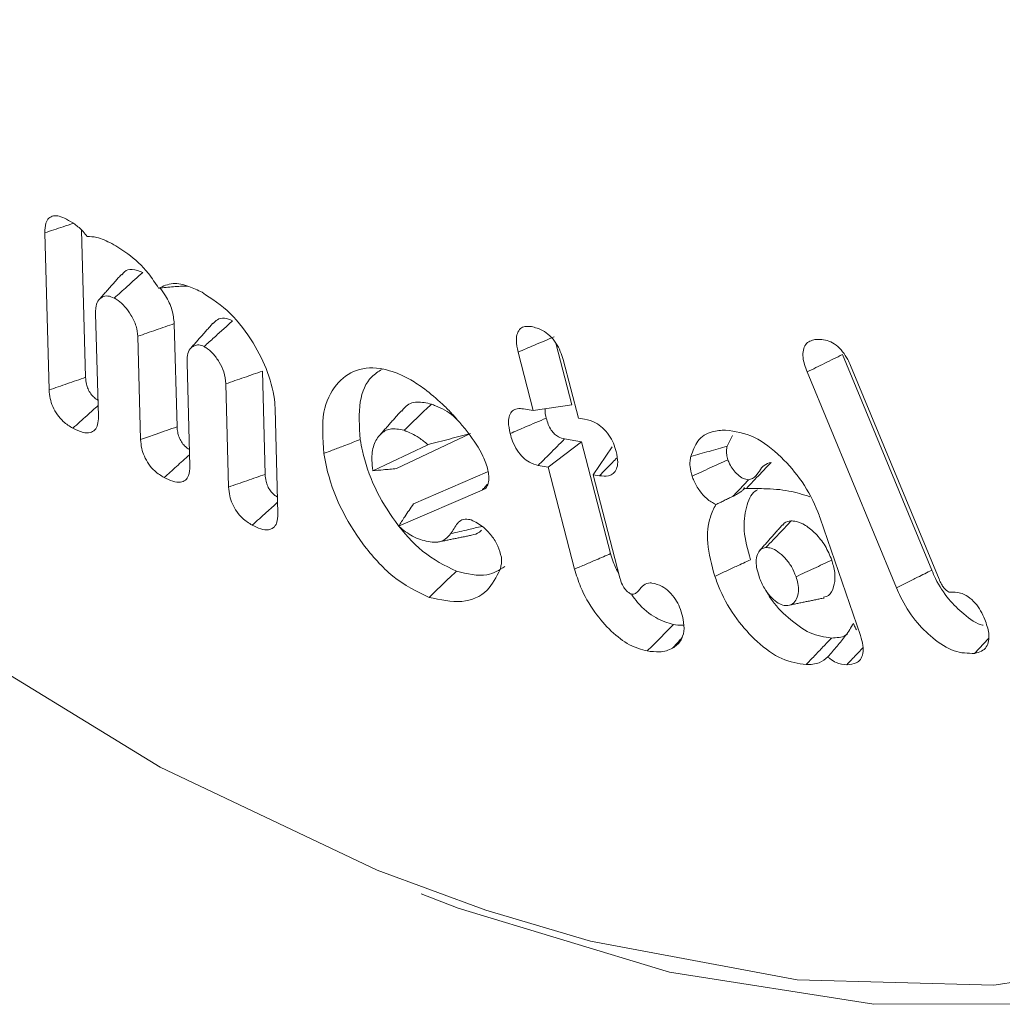
# Model space of a CAD drawing. Units: millimetres. Extents: x -8990 to -1565, y 123 to 5373.
# Drawn here: x -8035 to -8029, y 1099 to 1105 of the extents above; entities that cross this region are included whole.
import ezdxf

# ---------------------------------------------------------------- set-up
doc = ezdxf.new("R2010")
doc.units = ezdxf.units.MM
doc.layers.get('0').update_dxf_attribs({"lineweight": 15})

msp = doc.modelspace()

# ---------------------------------------------------------------- linework, layer by layer
at = {"color": 7, "linetype": 'Continuous', "lineweight": 15}
for p, q in [((-8034.4533, 1102.944), (-8034.4797, 1103.9089)), ((-8034.2292, 1103.0218), (-8034.254, 1103.925)), ((-8034.1679, 1103.414), (-8034.1507, 1102.7803)), ((-8033.6677, 1102.7179), (-8033.6849, 1103.3519)), ((-8033.8918, 1102.6402), (-8033.909, 1103.2737)), ((-8031.4809, 1102.8182), (-8031.5742, 1103.1772)), ((-8031.2437, 1102.8521), (-8031.3424, 1103.2317)), ((-8031.2978, 1103.1303), (-8031.2044, 1102.7713)), ((-8029.0348, 1101.8371), (-8029.583, 1103.1615)), ((-8033.6064, 1103.1104), (-8033.5892, 1102.4768)), ((-8033.127, 1102.4257), (-8033.1442, 1103.0596)), ((-8029.5334, 1103.0951), (-8028.9896, 1101.7814)), ((-8029.2514, 1101.7285), (-8029.8003, 1103.0546)), ((-8033.3511, 1102.3479), (-8033.3683, 1102.9817)), ((-8033.066, 1102.8288), (-8033.0484, 1102.1857)), ((-8031.5404, 1102.8282), (-8031.4809, 1102.8182)), ((-8031.4809, 1102.8182), (-8031.2437, 1102.8521)), ((-8031.2044, 1102.7713), (-8031.1657, 1102.7647)), ((-8032.3198, 1102.4613), (-8031.8655, 1102.6768)), ((-8031.1849, 1102.626), (-8031.2886, 1102.6435)), ((-8032.4656, 1102.4479), (-8032.1279, 1102.608)), ((-8031.3905, 1102.4708), (-8031.1849, 1102.626)), ((-8031.0061, 1101.9389), (-8031.1849, 1102.626)), ((-8031.114, 1102.4238), (-8030.9977, 1102.5941)), ((-8031.3905, 1102.4708), (-8031.4505, 1102.4809)), ((-8031.2275, 1101.844), (-8031.3905, 1102.4708)), ((-8031.7617, 1102.442), (-8032.2158, 1102.2452)), ((-8031.114, 1102.4238), (-8030.9495, 1101.7911)), ((-8031.0751, 1102.4172), (-8031.114, 1102.4238)), ((-8031.7946, 1102.3296), (-8032.3075, 1102.1073)), ((-8029.72, 1102.1569), (-8029.472, 1101.4359))]:
    msp.add_line(p, q, dxfattribs=at)
at = {"color": 7, "linetype": 'Continuous', "lineweight": 15, "flags": 128}
for points in [[(-8044.7856, 1124.2612), (-8044.9069, 1123.8996), (-8045.2212, 1122.5792), (-8045.3794, 1121.1363), (-8045.3794, 1119.5912), (-8045.2212, 1117.9656), (-8044.9069, 1116.2823), (-8044.441, 1114.565), (-8043.83, 1112.8377), (-8043.0825, 1111.1246), (-8042.209, 1109.45), (-8041.2218, 1107.8371), (-8040.1347, 1106.3088), (-8038.9629, 1104.8864), (-8037.723, 1103.59), (-8036.4323, 1102.4376), (-8035.109, 1101.4455), (-8033.7716, 1100.6276), (-8032.4388, 1099.9954), (-8031.7733, 1099.7496)], [(-8031.7733, 1099.7496), (-8031.1295, 1099.5578), (-8029.862, 1099.321), (-8028.654, 1099.2881), (-8027.5226, 1099.4598), (-8026.4836, 1099.8335), (-8025.5516, 1100.4041), (-8024.7397, 1101.1635), (-8024.0593, 1102.1011), (-8023.5199, 1103.2037), (-8023.1291, 1104.4558), (-8022.8925, 1105.8399), (-8022.8132, 1107.3365)], [(-8022.7735, 1104.4579), (-8023.156, 1103.2032), (-8023.6843, 1102.0939), (-8024.3512, 1101.145), (-8025.1477, 1100.3694), (-8026.063, 1099.7774), (-8027.0848, 1099.3772), (-8028.1992, 1099.1742), (-8029.3911, 1099.171), (-8030.6445, 1099.3678), (-8031.9424, 1099.7618), (-8032.1694, 1099.8494)]]:
    msp.add_lwpolyline(points, dxfattribs=at)
at = {"color": 7, "linetype": 'Continuous', "lineweight": 15}
for points, knots in [([(-8034.4797, 1103.9089), (-8034.4791, 1103.9298), (-8034.478, 1103.9661), (-8034.4567, 1104.0012), (-8034.4276, 1104.0158), (-8034.3895, 1104.0136), (-8034.3619, 1104.0004), (-8034.3468, 1103.9932)], [0, 0, 0, 0, 0.250965, 0.435194, 0.619892, 0.792138, 1, 1, 1, 1]), ([(-8034.4797, 1103.9089), (-8034.4424, 1103.9215), (-8034.3843, 1103.9411), (-8034.3262, 1103.9607), (-8034.3055, 1103.9677)], [0, 0, 0, 0, 0.6434473, 1, 1, 1, 1]), ([(-8034.3468, 1103.9932), (-8034.3297, 1103.9833), (-8034.2953, 1103.9635), (-8034.2511, 1103.927), (-8034.2285, 1103.8966), (-8034.2204, 1103.8858)], [0, 0, 0, 0, 0.3884307, 0.7801199, 1, 1, 1, 1]), ([(-8034.2204, 1103.8858), (-8034.201, 1103.8857), (-8034.1534, 1103.8856), (-8034.1, 1103.8589), (-8034.0684, 1103.843)], [0, 0, 0, 0, 0.407792, 1, 1, 1, 1]), ([(-8034.0684, 1103.843), (-8034.0356, 1103.8236), (-8033.9586, 1103.778), (-8033.8562, 1103.6831), (-8033.8013, 1103.5999), (-8033.7809, 1103.569)], [0, 0, 0, 0, 0.317763, 0.746535, 1, 1, 1, 1]), ([(-8034.053, 1103.5086), (-8034.027, 1103.5321), (-8033.9687, 1103.5847), (-8033.9103, 1103.6373), (-8033.878, 1103.6663)], [0, 0, 0, 0, 0.446823, 1, 1, 1, 1]), ([(-8033.878, 1103.6663), (-8033.9005, 1103.6748), (-8033.9427, 1103.6907), (-8033.9867, 1103.6783), (-8034.002, 1103.6578), (-8034.0071, 1103.651)], [0, 0, 0, 0, 0.433663, 0.812033, 1, 1, 1, 1]), ([(-8033.7809, 1103.569), (-8033.7529, 1103.5819), (-8033.6989, 1103.6066), (-8033.6026, 1103.5868), (-8033.5415, 1103.557), (-8033.5147, 1103.544)], [0, 0, 0, 0, 0.377722, 0.727864, 1, 1, 1, 1]), ([(-8033.7809, 1103.569), (-8033.7506, 1103.5724), (-8033.6901, 1103.5791), (-8033.631, 1103.5814), (-8033.6014, 1103.5825)], [0, 0, 0, 0, 0.499656, 1, 1, 1, 1]), ([(-8033.6849, 1103.3519), (-8033.6881, 1103.3794), (-8033.6944, 1103.4348), (-8033.73, 1103.5135), (-8033.7606, 1103.5543), (-8033.7723, 1103.5699)], [0, 0, 0, 0, 0.379069, 0.762561, 1, 1, 1, 1]), ([(-8033.5147, 1103.544), (-8033.4549, 1103.505), (-8033.3402, 1103.4302), (-8033.2004, 1103.2441), (-8033.1035, 1103.0514), (-8033.0703, 1102.9106), (-8033.0666, 1102.8406), (-8033.066, 1102.8288)], [0, 0, 0, 0, 0.268008, 0.514292, 0.732075, 0.954802, 1, 1, 1, 1]), ([(-8034.053, 1103.5086), (-8034.0669, 1103.5142), (-8034.0947, 1103.5257), (-8034.1293, 1103.5155), (-8034.1566, 1103.4922), (-8034.1678, 1103.4541), (-8034.1679, 1103.4256), (-8034.1679, 1103.414)], [0, 0, 0, 0, 0.206017, 0.415532, 0.629771, 0.849923, 1, 1, 1, 1]), ([(-8033.909, 1103.2737), (-8033.9111, 1103.2943), (-8033.9155, 1103.337), (-8033.9475, 1103.4023), (-8033.9861, 1103.4567), (-8034.0228, 1103.4905), (-8034.0451, 1103.5038), (-8034.053, 1103.5086)], [0, 0, 0, 0, 0.232292, 0.480138, 0.689887, 0.88986, 1, 1, 1, 1]), ([(-8033.5017, 1103.2109), (-8033.4811, 1103.2295), (-8033.4416, 1103.2651), (-8033.3834, 1103.3177), (-8033.3457, 1103.3518), (-8033.3268, 1103.3688)], [0, 0, 0, 0, 0.353222, 0.676611, 1, 1, 1, 1]), ([(-8033.3268, 1103.3688), (-8033.3441, 1103.3757), (-8033.3787, 1103.3895), (-8033.4201, 1103.3798), (-8033.4384, 1103.3608), (-8033.4466, 1103.3524)], [0, 0, 0, 0, 0.35504, 0.712434, 1, 1, 1, 1]), ([(-8033.909, 1103.2737), (-8033.8717, 1103.2867), (-8033.797, 1103.3128), (-8033.7223, 1103.3389), (-8033.6849, 1103.3519)], [0, 0, 0, 0, 0.499992, 1, 1, 1, 1]), ([(-8031.5742, 1103.1772), (-8031.5793, 1103.2019), (-8031.5879, 1103.2436), (-8031.5812, 1103.2937), (-8031.5617, 1103.3224), (-8031.5313, 1103.3371), (-8031.5061, 1103.3346), (-8031.4922, 1103.3332)], [0, 0, 0, 0, 0.263715, 0.445929, 0.62936, 0.796222, 1, 1, 1, 1]), ([(-8031.4922, 1103.3332), (-8031.4695, 1103.3276), (-8031.4326, 1103.3185), (-8031.3793, 1103.2795), (-8031.3412, 1103.2337), (-8031.3132, 1103.1815), (-8031.3029, 1103.1474), (-8031.2978, 1103.1303)], [0, 0, 0, 0, 0.295689, 0.480192, 0.665832, 0.833226, 1, 1, 1, 1]), ([(-8031.5742, 1103.1772), (-8031.542, 1103.1908), (-8031.4682, 1103.2219), (-8031.3943, 1103.2531), (-8031.3526, 1103.2707)], [0, 0, 0, 0, 0.435674, 1, 1, 1, 1]), ([(-8029.8003, 1103.0546), (-8029.8111, 1103.0853), (-8029.828, 1103.1334), (-8029.8252, 1103.1905), (-8029.8103, 1103.2253), (-8029.784, 1103.2455), (-8029.7623, 1103.2505), (-8029.7516, 1103.253)], [0, 0, 0, 0, 0.305998, 0.478921, 0.651333, 0.828943, 1, 1, 1, 1]), ([(-8029.7516, 1103.253), (-8029.7238, 1103.2543), (-8029.6832, 1103.2562), (-8029.6221, 1103.2219), (-8029.5817, 1103.1818), (-8029.5521, 1103.1369), (-8029.5389, 1103.1075), (-8029.5334, 1103.0951)], [0, 0, 0, 0, 0.374196, 0.547767, 0.722197, 0.883151, 1, 1, 1, 1]), ([(-8033.5017, 1103.2109), (-8033.5126, 1103.2154), (-8033.5354, 1103.2249), (-8033.5644, 1103.2164), (-8033.5911, 1103.1976), (-8033.6056, 1103.1593), (-8033.6061, 1103.1261), (-8033.6064, 1103.1104)], [0, 0, 0, 0, 0.168906, 0.353345, 0.549366, 0.786257, 1, 1, 1, 1]), ([(-8033.3683, 1102.9817), (-8033.3709, 1103.0062), (-8033.3756, 1103.05), (-8033.4079, 1103.1162), (-8033.4458, 1103.1699), (-8033.4799, 1103.1978), (-8033.4982, 1103.2088), (-8033.5017, 1103.2109)], [0, 0, 0, 0, 0.284529, 0.509939, 0.734712, 0.950179, 1, 1, 1, 1]), ([(-8029.8003, 1103.0546), (-8029.7641, 1103.0724), (-8029.6917, 1103.1081), (-8029.6192, 1103.1437), (-8029.583, 1103.1615)], [0, 0, 0, 0, 0.499964, 1, 1, 1, 1]), ([(-8033.3683, 1102.9817), (-8033.331, 1102.9947), (-8033.2563, 1103.0207), (-8033.1816, 1103.0467), (-8033.1442, 1103.0596)], [0, 0, 0, 0, 0.499991, 1, 1, 1, 1]), ([(-8032.7663, 1102.5541), (-8032.7727, 1102.6431), (-8032.785, 1102.8129), (-8032.6999, 1102.9831), (-8032.5732, 1103.0789), (-8032.4379, 1103.0857), (-8032.3525, 1103.0585), (-8032.3289, 1103.051)], [0, 0, 0, 0, 0.252769, 0.48243, 0.69702, 0.916189, 1, 1, 1, 1]), ([(-8032.543, 1102.6397), (-8032.5485, 1102.7204), (-8032.559, 1102.8744), (-8032.4964, 1103.0174), (-8032.4319, 1103.0571), (-8032.4097, 1103.0707)], [0, 0, 0, 0, 0.4191972, 0.7998389, 1, 1, 1, 1]), ([(-8034.4533, 1102.944), (-8034.416, 1102.957), (-8034.3413, 1102.9829), (-8034.2666, 1103.0089), (-8034.2292, 1103.0218)], [0, 0, 0, 0, 0.499991, 1, 1, 1, 1]), ([(-8034.1534, 1102.8812), (-8034.1609, 1102.8859), (-8034.1765, 1102.8957), (-8034.1982, 1102.9205), (-8034.215, 1102.9496), (-8034.2266, 1102.985), (-8034.2282, 1103.0078), (-8034.2292, 1103.0218)], [0, 0, 0, 0, 0.175625, 0.364548, 0.554993, 0.725438, 1, 1, 1, 1]), ([(-8032.3289, 1103.051), (-8032.313, 1103.0448), (-8032.2813, 1103.0325), (-8032.2209, 1103.0006), (-8032.1768, 1102.9701), (-8032.1486, 1102.9507)], [0, 0, 0, 0, 0.265856, 0.531945, 1, 1, 1, 1]), ([(-8034.308, 1102.7091), (-8034.3279, 1102.7213), (-8034.3613, 1102.7419), (-8034.4042, 1102.7907), (-8034.4321, 1102.8403), (-8034.4493, 1102.8937), (-8034.4519, 1102.9265), (-8034.4533, 1102.944)], [0, 0, 0, 0, 0.267347, 0.448996, 0.631297, 0.803632, 1, 1, 1, 1]), ([(-8032.1486, 1102.9507), (-8032.1118, 1102.9209), (-8032.0561, 1102.8758), (-8031.9845, 1102.8043), (-8031.95, 1102.7646), (-8031.9327, 1102.7447)], [0, 0, 0, 0, 0.493605, 0.745796, 1, 1, 1, 1]), ([(-8034.308, 1102.7091), (-8034.2788, 1102.7353), (-8034.227, 1102.7819), (-8034.1752, 1102.8285), (-8034.1525, 1102.8489)], [0, 0, 0, 0, 0.5637, 1, 1, 1, 1]), ([(-8032.1066, 1102.8572), (-8032.1364, 1102.864), (-8032.1984, 1102.8781), (-8032.2597, 1102.8542), (-8032.2819, 1102.8217), (-8032.2876, 1102.8132)], [0, 0, 0, 0, 0.407973, 0.846559, 1, 1, 1, 1]), ([(-8032.2741, 1102.6962), (-8032.2462, 1102.723), (-8032.1904, 1102.7767), (-8032.1345, 1102.8304), (-8032.1066, 1102.8572)], [0, 0, 0, 0, 0.4999894, 1, 1, 1, 1]), ([(-8031.9319, 1102.7437), (-8031.9443, 1102.7569), (-8031.991, 1102.8066), (-8032.0529, 1102.8361), (-8032.0979, 1102.8538), (-8032.1066, 1102.8572)], [0, 0, 0, 0, 0.226472, 0.851922, 1, 1, 1, 1]), ([(-8031.6231, 1102.6768), (-8031.6282, 1102.7012), (-8031.6366, 1102.7421), (-8031.629, 1102.7899), (-8031.6098, 1102.8183), (-8031.5791, 1102.8319), (-8031.5538, 1102.8295), (-8031.5404, 1102.8282)], [0, 0, 0, 0, 0.265354, 0.443117, 0.620891, 0.799755, 1, 1, 1, 1]), ([(-8031.4016, 1102.771), (-8031.4059, 1102.7883), (-8031.411, 1102.8091), (-8031.4084, 1102.8258), (-8031.408, 1102.8286)], [0, 0, 0, 0, 0.828106, 1, 1, 1, 1]), ([(-8034.1507, 1102.7803), (-8034.1513, 1102.7631), (-8034.1524, 1102.7305), (-8034.1712, 1102.6962), (-8034.2021, 1102.6783), (-8034.2494, 1102.6808), (-8034.2867, 1102.6988), (-8034.308, 1102.7091)], [0, 0, 0, 0, 0.189863, 0.360564, 0.531652, 0.731588, 1, 1, 1, 1]), ([(-8031.6231, 1102.6768), (-8031.5916, 1102.6902), (-8031.5178, 1102.7216), (-8031.4439, 1102.753), (-8031.4016, 1102.771)], [0, 0, 0, 0, 0.426836, 1, 1, 1, 1]), ([(-8031.2886, 1102.6435), (-8031.3013, 1102.6465), (-8031.3215, 1102.6512), (-8031.3504, 1102.6724), (-8031.3728, 1102.6988), (-8031.3908, 1102.7335), (-8031.3979, 1102.7582), (-8031.4016, 1102.771)], [0, 0, 0, 0, 0.2743644, 0.4355737, 0.5983899, 0.792394, 1, 1, 1, 1]), ([(-8031.1657, 1102.7647), (-8031.1434, 1102.7593), (-8031.1072, 1102.7506), (-8031.0545, 1102.7138), (-8031.0161, 1102.669), (-8030.9874, 1102.6173), (-8030.9771, 1102.5831), (-8030.9721, 1102.5662)], [0, 0, 0, 0, 0.293831, 0.477775, 0.662549, 0.832866, 1, 1, 1, 1]), ([(-8033.8918, 1102.6402), (-8033.8598, 1102.6513), (-8033.7851, 1102.6772), (-8033.7104, 1102.7031), (-8033.6677, 1102.7179)], [0, 0, 0, 0, 0.428118, 1, 1, 1, 1]), ([(-8033.5919, 1102.5785), (-8033.602, 1102.5849), (-8033.6199, 1102.5964), (-8033.6425, 1102.625), (-8033.6567, 1102.6546), (-8033.6656, 1102.6866), (-8033.667, 1102.7068), (-8033.6677, 1102.7179)], [0, 0, 0, 0, 0.235466, 0.418491, 0.6028, 0.780079, 1, 1, 1, 1]), ([(-8032.2741, 1102.6962), (-8032.3044, 1102.7025), (-8032.3612, 1102.7144), (-8032.4229, 1102.6741), (-8032.4649, 1102.6106), (-8032.4755, 1102.5277), (-8032.4684, 1102.4704), (-8032.4658, 1102.4495)], [0, 0, 0, 0, 0.232907, 0.436611, 0.652928, 0.873302, 1, 1, 1, 1]), ([(-8032.1279, 1102.608), (-8032.146, 1102.623), (-8032.1943, 1102.6628), (-8032.2434, 1102.6834), (-8032.2741, 1102.6962)], [0, 0, 0, 0, 0.375458, 1, 1, 1, 1]), ([(-8031.9327, 1102.7447), (-8031.9153, 1102.7236), (-8031.8626, 1102.66), (-8031.7964, 1102.5616), (-8031.7633, 1102.4731), (-8031.757, 1102.4395), (-8031.7559, 1102.4338)], [0, 0, 0, 0, 0.229282, 0.692638, 0.947036, 1, 1, 1, 1]), ([(-8030.5136, 1102.536), (-8030.5015, 1102.5696), (-8030.4752, 1102.6423), (-8030.3944, 1102.6919), (-8030.3289, 1102.6961), (-8030.3009, 1102.698)], [0, 0, 0, 0, 0.329715, 0.713657, 1, 1, 1, 1]), ([(-8030.3009, 1102.698), (-8030.2424, 1102.6898), (-8030.1315, 1102.6743), (-8029.9626, 1102.5442), (-8029.8255, 1102.3836), (-8029.7521, 1102.2458), (-8029.7246, 1102.1697), (-8029.72, 1102.1569)], [0, 0, 0, 0, 0.274691, 0.521269, 0.736731, 0.955709, 1, 1, 1, 1]), ([(-8033.7472, 1102.406), (-8033.7669, 1102.4182), (-8033.7999, 1102.4386), (-8033.8426, 1102.4867), (-8033.8698, 1102.5355), (-8033.8876, 1102.5888), (-8033.8903, 1102.6219), (-8033.8918, 1102.6402)], [0, 0, 0, 0, 0.265816, 0.44648, 0.628225, 0.794682, 1, 1, 1, 1]), ([(-8032.7663, 1102.5541), (-8032.744, 1102.5627), (-8032.6993, 1102.5798), (-8032.6249, 1102.6083), (-8032.5728, 1102.6283), (-8032.543, 1102.6397)], [0, 0, 0, 0, 0.300058, 0.600116, 1, 1, 1, 1]), ([(-8031.9529, 1101.8315), (-8032.0232, 1101.8656), (-8032.1551, 1101.9296), (-8032.3296, 1102.1277), (-8032.4614, 1102.3424), (-8032.5224, 1102.5206), (-8032.539, 1102.6166), (-8032.543, 1102.6397)], [0, 0, 0, 0, 0.262604, 0.492381, 0.709286, 0.930133, 1, 1, 1, 1]), ([(-8032.1279, 1102.608), (-8032.0839, 1102.6197), (-8031.9958, 1102.6432), (-8031.909, 1102.6656), (-8031.8655, 1102.6768)], [0, 0, 0, 0, 0.499424, 1, 1, 1, 1]), ([(-8031.4505, 1102.4809), (-8031.4685, 1102.4856), (-8031.4994, 1102.4937), (-8031.5451, 1102.5285), (-8031.5818, 1102.5739), (-8031.6085, 1102.626), (-8031.6186, 1102.6609), (-8031.6231, 1102.6768)], [0, 0, 0, 0, 0.254836, 0.439279, 0.624459, 0.830286, 1, 1, 1, 1]), ([(-8031.4505, 1102.4809), (-8031.4274, 1102.5041), (-8031.3734, 1102.5583), (-8031.3195, 1102.6124), (-8031.2886, 1102.6435)], [0, 0, 0, 0, 0.427577, 1, 1, 1, 1]), ([(-8030.5136, 1102.536), (-8030.4765, 1102.5463), (-8030.4022, 1102.5671), (-8030.328, 1102.5878), (-8030.2909, 1102.5981)], [0, 0, 0, 0, 0.499991, 1, 1, 1, 1]), ([(-8030.2866, 1102.5158), (-8030.2895, 1102.526), (-8030.2964, 1102.5512), (-8030.2951, 1102.5784), (-8030.2917, 1102.5941), (-8030.2909, 1102.5981)], [0, 0, 0, 0, 0.335799, 0.827821, 1, 1, 1, 1]), ([(-8033.7472, 1102.406), (-8033.7222, 1102.4285), (-8033.6702, 1102.4752), (-8033.6181, 1102.522), (-8033.591, 1102.5463)], [0, 0, 0, 0, 0.480664, 1, 1, 1, 1]), ([(-8032.1206, 1101.6705), (-8032.1959, 1101.7068), (-8032.3387, 1101.7758), (-8032.5288, 1101.989), (-8032.6738, 1102.2231), (-8032.7428, 1102.4195), (-8032.7616, 1102.5269), (-8032.7663, 1102.5541)], [0, 0, 0, 0, 0.257197, 0.48814, 0.70307, 0.924758, 1, 1, 1, 1]), ([(-8030.9721, 1102.5662), (-8030.9674, 1102.5433), (-8030.9594, 1102.5036), (-8030.9683, 1102.4575), (-8030.9885, 1102.429), (-8031.024, 1102.4122), (-8031.0558, 1102.4153), (-8031.0751, 1102.4172)], [0, 0, 0, 0, 0.228703, 0.395864, 0.562819, 0.735188, 1, 1, 1, 1]), ([(-8031.0751, 1102.4172), (-8031.0484, 1102.4444), (-8031.0123, 1102.4811), (-8030.9761, 1102.5178), (-8030.9667, 1102.5274)], [0, 0, 0, 0, 0.739314, 1, 1, 1, 1]), ([(-8030.5061, 1102.4145), (-8030.5115, 1102.4351), (-8030.5199, 1102.4675), (-8030.5194, 1102.5075), (-8030.5155, 1102.5264), (-8030.5136, 1102.536)], [0, 0, 0, 0, 0.459994, 0.72603, 1, 1, 1, 1]), ([(-8030.5061, 1102.4145), (-8030.4695, 1102.4314), (-8030.3964, 1102.4652), (-8030.3232, 1102.4989), (-8030.2866, 1102.5158)], [0, 0, 0, 0, 0.499958, 1, 1, 1, 1]), ([(-8030.1596, 1102.3929), (-8030.1703, 1102.3943), (-8030.1918, 1102.3972), (-8030.2258, 1102.4217), (-8030.2546, 1102.4532), (-8030.2753, 1102.4858), (-8030.2833, 1102.5069), (-8030.2866, 1102.5158)], [0, 0, 0, 0, 0.228887, 0.459892, 0.670115, 0.862218, 1, 1, 1, 1]), ([(-8033.5892, 1102.4768), (-8033.5903, 1102.4559), (-8033.5922, 1102.4201), (-8033.6153, 1102.3874), (-8033.649, 1102.374), (-8033.6948, 1102.3802), (-8033.7296, 1102.3973), (-8033.7472, 1102.406)], [0, 0, 0, 0, 0.231551, 0.39737, 0.563302, 0.777981, 1, 1, 1, 1]), ([(-8032.4656, 1102.4479), (-8032.4443, 1102.4499), (-8032.4093, 1102.4531), (-8032.3609, 1102.4575), (-8032.3335, 1102.46), (-8032.3198, 1102.4613)], [0, 0, 0, 0, 0.438257, 0.719122, 1, 1, 1, 1]), ([(-8030.1727, 1102.3393), (-8030.1447, 1102.3688), (-8030.0941, 1102.4221), (-8030.0435, 1102.4754), (-8030.0208, 1102.4993)], [0, 0, 0, 0, 0.551986, 1, 1, 1, 1]), ([(-8030.0208, 1102.4993), (-8030.0358, 1102.4947), (-8030.0656, 1102.4857), (-8030.0962, 1102.4414), (-8030.1226, 1102.4017), (-8030.1511, 1102.3949), (-8030.1596, 1102.3929)], [0, 0, 0, 0, 0.259712, 0.516543, 0.855128, 1, 1, 1, 1]), ([(-8033.3511, 1102.3479), (-8033.3137, 1102.3609), (-8033.239, 1102.3868), (-8033.1643, 1102.4127), (-8033.127, 1102.4257)], [0, 0, 0, 0, 0.499991, 1, 1, 1, 1]), ([(-8033.0512, 1102.2857), (-8033.0586, 1102.2904), (-8033.0739, 1102.3), (-8033.0955, 1102.3239), (-8033.1121, 1102.3528), (-8033.1242, 1102.3883), (-8033.126, 1102.4115), (-8033.127, 1102.4257)], [0, 0, 0, 0, 0.1749256, 0.3603372, 0.5465615, 0.7236014, 1, 1, 1, 1]), ([(-8031.7559, 1102.4338), (-8031.7546, 1102.4222), (-8031.7517, 1102.3958), (-8031.758, 1102.3603), (-8031.7741, 1102.3373), (-8031.7891, 1102.3317), (-8031.7946, 1102.3296)], [0, 0, 0, 0, 0.2308668, 0.5272171, 0.8260511, 1, 1, 1, 1]), ([(-8030.3607, 1102.2399), (-8030.3794, 1102.2507), (-8030.414, 1102.2707), (-8030.4616, 1102.3246), (-8030.4912, 1102.3743), (-8030.5028, 1102.4056), (-8030.5061, 1102.4145)], [0, 0, 0, 0, 0.316543, 0.585099, 0.882113, 1, 1, 1, 1]), ([(-8030.2565, 1102.2904), (-8030.2499, 1102.2974), (-8030.2176, 1102.3315), (-8030.1853, 1102.3657), (-8030.1596, 1102.3929)], [0, 0, 0, 0, 0.202965, 1, 1, 1, 1]), ([(-8033.2065, 1102.1141), (-8033.2268, 1102.1267), (-8033.2601, 1102.1473), (-8033.3022, 1102.1954), (-8033.3291, 1102.2435), (-8033.347, 1102.2966), (-8033.3497, 1102.33), (-8033.3511, 1102.3479)], [0, 0, 0, 0, 0.274373, 0.449352, 0.624624, 0.797962, 1, 1, 1, 1]), ([(-8030.1733, 1102.3394), (-8030.177, 1102.3396), (-8030.1955, 1102.3405), (-8030.1831, 1102.3445), (-8030.1838, 1102.3377), (-8030.2045, 1102.3207), (-8030.2279, 1102.3061), (-8030.2462, 1102.296), (-8030.2565, 1102.2904)], [0, 0, 0, 0, 0.078906, 0.385178, 0.690726, 0.803201, 0.889974, 1, 1, 1, 1]), ([(-8030.1475, 1101.9015), (-8030.1647, 1101.9628), (-8030.198, 1102.0819), (-8030.1762, 1102.2228), (-8030.1448, 1102.3106), (-8030.1092, 1102.3287), (-8030.1039, 1102.3315)], [0, 0, 0, 0, 0.335361, 0.650933, 0.947394, 1, 1, 1, 1]), ([(-8030.1727, 1102.3393), (-8030.1726, 1102.3393), (-8030.158, 1102.3392), (-8030.1263, 1102.3386), (-8030.0336, 1102.338), (-8029.9137, 1102.3296), (-8029.8245, 1102.3014), (-8029.7823, 1102.288)], [0, 0, 0, 0, 0.000984, 0.150531, 0.296823, 0.667066, 1, 1, 1, 1]), ([(-8033.2065, 1102.1141), (-8033.1772, 1102.1403), (-8033.1251, 1102.1871), (-8033.0731, 1102.2339), (-8033.0503, 1102.2544)], [0, 0, 0, 0, 0.5614, 1, 1, 1, 1]), ([(-8032.3075, 1102.1073), (-8032.2955, 1102.1264), (-8032.2675, 1102.1707), (-8032.2346, 1102.2181), (-8032.2158, 1102.2452)], [0, 0, 0, 0, 0.430593, 1, 1, 1, 1]), ([(-8030.3668, 1101.7996), (-8030.3858, 1101.8691), (-8030.4226, 1102.003), (-8030.4048, 1102.1507), (-8030.3727, 1102.2156), (-8030.3607, 1102.2399)], [0, 0, 0, 0, 0.403238, 0.776864, 1, 1, 1, 1]), ([(-8033.0484, 1102.1857), (-8033.0495, 1102.1646), (-8033.0513, 1102.1284), (-8033.0749, 1102.0957), (-8033.1086, 1102.0822), (-8033.1543, 1102.0884), (-8033.1889, 1102.1054), (-8033.2065, 1102.1141)], [0, 0, 0, 0, 0.233312, 0.399591, 0.565783, 0.779585, 1, 1, 1, 1]), ([(-8031.9869, 1102.0617), (-8031.9805, 1102.0723), (-8031.9611, 1102.1043), (-8031.9327, 1102.1493), (-8031.8882, 1102.1527), (-8031.8679, 1102.1472), (-8031.8628, 1102.1457)], [0, 0, 0, 0, 0.221671, 0.668998, 0.916126, 1, 1, 1, 1]), ([(-8032.3075, 1102.1073), (-8032.2791, 1102.0843), (-8032.2347, 1102.0484), (-8032.1903, 1102.0312), (-8032.1743, 1102.0251)], [0, 0, 0, 0, 0.640186, 1, 1, 1, 1]), ([(-8031.9869, 1102.0617), (-8031.9506, 1102.0701), (-8031.8869, 1102.0849), (-8031.8232, 1102.0998), (-8031.7957, 1102.1062)], [0, 0, 0, 0, 0.569101, 1, 1, 1, 1]), ([(-8031.8628, 1102.1457), (-8031.837, 1102.1335), (-8031.7931, 1102.1126), (-8031.7362, 1102.0503), (-8031.6944, 1101.9857), (-8031.6828, 1101.9402), (-8031.6771, 1101.9178)], [0, 0, 0, 0, 0.325101, 0.552626, 0.780511, 1, 1, 1, 1]), ([(-8030.0528, 1101.9765), (-8030.0225, 1102.0083), (-8029.9707, 1102.0628), (-8029.9189, 1102.1172), (-8029.8973, 1102.1398)], [0, 0, 0, 0, 0.5848843, 1, 1, 1, 1]), ([(-8029.8973, 1102.1398), (-8029.9134, 1102.1383), (-8029.9347, 1102.1363), (-8029.9464, 1102.1188), (-8029.9492, 1102.1145)], [0, 0, 0, 0, 0.756335, 1, 1, 1, 1]), ([(-8029.6487, 1101.8991), (-8029.6609, 1101.9289), (-8029.6855, 1101.9889), (-8029.746, 1102.0629), (-8029.8108, 1102.1168), (-8029.8625, 1102.1376), (-8029.8898, 1102.1393), (-8029.8973, 1102.1398)], [0, 0, 0, 0, 0.236339, 0.475455, 0.691026, 0.914917, 1, 1, 1, 1]), ([(-8032.1743, 1102.0251), (-8032.1419, 1102.0163), (-8032.0913, 1102.0025), (-8032.0267, 1102.0178), (-8032.0015, 1102.0456), (-8031.9869, 1102.0617)], [0, 0, 0, 0, 0.429376, 0.670201, 1, 1, 1, 1]), ([(-8031.86, 1102.0527), (-8031.8426, 1102.0564), (-8031.8193, 1102.0613), (-8031.8034, 1102.0785), (-8031.7994, 1102.0828)], [0, 0, 0, 0, 0.7502579, 1, 1, 1, 1]), ([(-8030.0528, 1101.9765), (-8030.0635, 1101.9746), (-8030.0843, 1101.9707), (-8030.1032, 1101.9414), (-8030.1144, 1101.9039), (-8030.1118, 1101.8529), (-8030.1007, 1101.817), (-8030.0949, 1101.7983)], [0, 0, 0, 0, 0.189981, 0.369156, 0.582878, 0.781805, 1, 1, 1, 1]), ([(-8029.868, 1101.7971), (-8029.8764, 1101.8183), (-8029.893, 1101.8598), (-8029.9349, 1101.9131), (-8029.9782, 1101.9519), (-8030.0195, 1101.9738), (-8030.0424, 1101.9757), (-8030.0528, 1101.9765)], [0, 0, 0, 0, 0.224979, 0.441376, 0.656673, 0.843859, 1, 1, 1, 1]), ([(-8031.6771, 1101.9178), (-8031.6764, 1101.9095), (-8031.675, 1101.8927), (-8031.6773, 1101.8725), (-8031.6807, 1101.8559), (-8031.683, 1101.8467), (-8031.6842, 1101.8421)], [0, 0, 0, 0, 0.297002, 0.595168, 0.79731, 1, 1, 1, 1]), ([(-8031.2275, 1101.844), (-8031.2053, 1101.8535), (-8031.161, 1101.8725), (-8031.0873, 1101.9042), (-8031.0356, 1101.9263), (-8031.0061, 1101.9389)], [0, 0, 0, 0, 0.300082, 0.600112, 1, 1, 1, 1]), ([(-8030.9551, 1101.8129), (-8030.9684, 1101.8379), (-8030.9905, 1101.8795), (-8031.0017, 1101.9221), (-8031.0061, 1101.9389)], [0, 0, 0, 0, 0.602855, 1, 1, 1, 1]), ([(-8031.655, 1101.8592), (-8031.69, 1101.8378), (-8031.7724, 1101.7873), (-8031.8869, 1101.8153), (-8031.9529, 1101.8315)], [0, 0, 0, 0, 0.423834, 1, 1, 1, 1]), ([(-8030.3668, 1101.7996), (-8030.3448, 1101.8098), (-8030.301, 1101.8302), (-8030.2279, 1101.8641), (-8030.1767, 1101.8879), (-8030.1475, 1101.9015)], [0, 0, 0, 0, 0.3000671, 0.6001432, 1, 1, 1, 1]), ([(-8029.868, 1101.7971), (-8029.8314, 1101.8141), (-8029.7583, 1101.8481), (-8029.6853, 1101.8821), (-8029.6487, 1101.8991)], [0, 0, 0, 0, 0.499995, 1, 1, 1, 1]), ([(-8029.6985, 1101.6721), (-8029.6882, 1101.6744), (-8029.6584, 1101.6811), (-8029.6353, 1101.732), (-8029.6245, 1101.8013), (-8029.6371, 1101.8616), (-8029.6471, 1101.8938), (-8029.6487, 1101.8991)], [0, 0, 0, 0, 0.15029, 0.437131, 0.695423, 0.950342, 1, 1, 1, 1]), ([(-8031.6842, 1101.8421), (-8031.7079, 1101.7954), (-8031.7602, 1101.6923), (-8031.9164, 1101.6266), (-8032.0516, 1101.6556), (-8032.1206, 1101.6705)], [0, 0, 0, 0, 0.288017, 0.63657, 1, 1, 1, 1]), ([(-8032.1206, 1101.6705), (-8032.1038, 1101.6866), (-8032.0703, 1101.7188), (-8032.0143, 1101.7724), (-8031.9752, 1101.81), (-8031.9529, 1101.8315)], [0, 0, 0, 0, 0.300058, 0.600119, 1, 1, 1, 1]), ([(-8030.7813, 1101.341), (-8030.8173, 1101.3507), (-8030.8901, 1101.3704), (-8031.004, 1101.4585), (-8031.1102, 1101.5804), (-8031.1887, 1101.7169), (-8031.2164, 1101.8077), (-8031.2275, 1101.844)], [0, 0, 0, 0, 0.20208, 0.409293, 0.615587, 0.845971, 1, 1, 1, 1]), ([(-8030.9495, 1101.7911), (-8030.9483, 1101.7871), (-8030.9432, 1101.7696), (-8030.9347, 1101.7463), (-8030.9161, 1101.719), (-8030.9005, 1101.7031), (-8030.8871, 1101.6931), (-8030.8809, 1101.6906), (-8030.8784, 1101.69), (-8030.8765, 1101.6895)], [0, 0, 0, 0, 0.094553, 0.419583, 0.530565, 0.808815, 0.921079, 0.940669, 1, 1, 1, 1]), ([(-8029.8061, 1101.2575), (-8029.8553, 1101.2644), (-8029.9523, 1101.2782), (-8030.1041, 1101.3889), (-8030.238, 1101.5352), (-8030.3232, 1101.6816), (-8030.3567, 1101.7723), (-8030.3668, 1101.7996)], [0, 0, 0, 0, 0.237804, 0.468488, 0.678312, 0.903084, 1, 1, 1, 1]), ([(-8030.0949, 1101.7983), (-8030.0853, 1101.7735), (-8030.0684, 1101.7302), (-8030.0276, 1101.676), (-8029.9883, 1101.6411), (-8029.9541, 1101.6215), (-8029.9366, 1101.6201), (-8029.9303, 1101.6196)], [0, 0, 0, 0, 0.285546, 0.500212, 0.714058, 0.896124, 1, 1, 1, 1]), ([(-8029.9303, 1101.6196), (-8029.9154, 1101.6216), (-8029.8872, 1101.6253), (-8029.8626, 1101.6603), (-8029.8514, 1101.7033), (-8029.8539, 1101.7514), (-8029.8636, 1101.783), (-8029.868, 1101.7971)], [0, 0, 0, 0, 0.238871, 0.451096, 0.662006, 0.848371, 1, 1, 1, 1]), ([(-8029.2514, 1101.7285), (-8029.2297, 1101.7394), (-8029.1864, 1101.7611), (-8029.1142, 1101.7973), (-8029.0636, 1101.8226), (-8029.0348, 1101.8371)], [0, 0, 0, 0, 0.300005, 0.600081, 1, 1, 1, 1]), ([(-8028.7182, 1101.5001), (-8028.7198, 1101.5002), (-8028.757, 1101.5039), (-8028.8346, 1101.5617), (-8028.9352, 1101.6571), (-8029, 1101.7572), (-8029.0272, 1101.8198), (-8029.0348, 1101.8371)], [0, 0, 0, 0, 0.014032, 0.331174, 0.598003, 0.888573, 1, 1, 1, 1]), ([(-8030.8765, 1101.6895), (-8030.8687, 1101.6903), (-8030.8518, 1101.6919), (-8030.8301, 1101.7169), (-8030.8061, 1101.748), (-8030.7747, 1101.7597), (-8030.7561, 1101.7587), (-8030.7526, 1101.7585)], [0, 0, 0, 0, 0.15248, 0.32912, 0.6521, 0.934826, 1, 1, 1, 1]), ([(-8030.7526, 1101.7585), (-8030.7319, 1101.7535), (-8030.697, 1101.7451), (-8030.6458, 1101.7066), (-8030.6079, 1101.6611), (-8030.5804, 1101.6076), (-8030.5698, 1101.5725), (-8030.5643, 1101.554)], [0, 0, 0, 0, 0.274359, 0.46186, 0.650475, 0.816394, 1, 1, 1, 1]), ([(-8028.772, 1101.3263), (-8028.8131, 1101.3266), (-8028.8936, 1101.3272), (-8029.0248, 1101.4113), (-8029.1405, 1101.5267), (-8029.2132, 1101.6405), (-8029.2434, 1101.7102), (-8029.2514, 1101.7285)], [0, 0, 0, 0, 0.248758, 0.488126, 0.699588, 0.921443, 1, 1, 1, 1]), ([(-8028.9896, 1101.7814), (-8028.9885, 1101.779), (-8028.983, 1101.7666), (-8028.9737, 1101.7467), (-8028.9575, 1101.7236), (-8028.9439, 1101.7124), (-8028.9354, 1101.7064), (-8028.932, 1101.7041), (-8028.93, 1101.7029), (-8028.9286, 1101.7021), (-8028.9276, 1101.7018), (-8028.9264, 1101.7014), (-8028.9243, 1101.7013), (-8028.9225, 1101.7013), (-8028.9214, 1101.7013)], [0, 0, 0, 0, 0.069354, 0.346985, 0.55936, 0.772419, 0.835848, 0.867442, 0.89392, 0.907176, 0.920646, 0.927142, 0.954347, 1, 1, 1, 1]), ([(-8030.6201, 1101.5037), (-8030.6562, 1101.5143), (-8030.7294, 1101.5359), (-8030.8215, 1101.6114), (-8030.8646, 1101.6702), (-8030.8764, 1101.6863)], [0, 0, 0, 0, 0.414955, 0.840644, 1, 1, 1, 1]), ([(-8029.65, 1101.4207), (-8029.6936, 1101.4266), (-8029.7799, 1101.4383), (-8029.9123, 1101.5379), (-8030.0075, 1101.6315), (-8030.0432, 1101.6965), (-8030.0512, 1101.7109)], [0, 0, 0, 0, 0.320941, 0.634909, 0.918612, 1, 1, 1, 1]), ([(-8028.9214, 1101.7013), (-8028.9011, 1101.7022), (-8028.8671, 1101.7036), (-8028.8123, 1101.6777), (-8028.7685, 1101.6384), (-8028.7328, 1101.588), (-8028.7168, 1101.5527), (-8028.7087, 1101.5346)], [0, 0, 0, 0, 0.28057, 0.469985, 0.660895, 0.827105, 1, 1, 1, 1]), ([(-8030.5643, 1101.554), (-8030.5596, 1101.5282), (-8030.5501, 1101.4759), (-8030.5682, 1101.4098), (-8030.5987, 1101.376), (-8030.6209, 1101.3614), (-8030.6258, 1101.3581)], [0, 0, 0, 0, 0.275865, 0.557812, 0.901647, 1, 1, 1, 1]), ([(-8030.7813, 1101.341), (-8030.7545, 1101.3681), (-8030.7008, 1101.4224), (-8030.647, 1101.4766), (-8030.6201, 1101.5037)], [0, 0, 0, 0, 0.499995, 1, 1, 1, 1]), ([(-8030.5577, 1101.4997), (-8030.5614, 1101.4994), (-8030.581, 1101.4973), (-8030.6026, 1101.5008), (-8030.6201, 1101.5037)], [0, 0, 0, 0, 0.18575, 1, 1, 1, 1]), ([(-8029.6723, 1101.3053), (-8029.6536, 1101.3272), (-8029.6172, 1101.3696), (-8029.5619, 1101.4345), (-8029.5306, 1101.4849), (-8029.5149, 1101.5103)], [0, 0, 0, 0, 0.344204, 0.668961, 1, 1, 1, 1]), ([(-8029.4968, 1101.4714), (-8029.5009, 1101.4787), (-8029.5082, 1101.4913), (-8029.5129, 1101.5046), (-8029.5149, 1101.5103)], [0, 0, 0, 0, 0.570545, 1, 1, 1, 1]), ([(-8028.7087, 1101.5346), (-8028.6986, 1101.506), (-8028.6822, 1101.4592), (-8028.6833, 1101.4011), (-8028.6985, 1101.3623), (-8028.7289, 1101.336), (-8028.7569, 1101.3297), (-8028.772, 1101.3263)], [0, 0, 0, 0, 0.260849, 0.427084, 0.592784, 0.779478, 1, 1, 1, 1]), ([(-8029.5511, 1101.4481), (-8029.555, 1101.4443), (-8029.5693, 1101.4306), (-8029.6042, 1101.4233), (-8029.6346, 1101.4215), (-8029.65, 1101.4207)], [0, 0, 0, 0, 0.158891, 0.574096, 1, 1, 1, 1]), ([(-8029.472, 1101.4359), (-8029.4661, 1101.4154), (-8029.4548, 1101.3766), (-8029.4556, 1101.3248), (-8029.4705, 1101.2876), (-8029.504, 1101.2609), (-8029.5363, 1101.2581), (-8029.557, 1101.2563)], [0, 0, 0, 0, 0.194585, 0.36897, 0.544032, 0.708678, 1, 1, 1, 1]), ([(-8030.6258, 1101.3581), (-8030.6101, 1101.3757), (-8030.5911, 1101.3969), (-8030.5721, 1101.4182), (-8030.5687, 1101.4219)], [0, 0, 0, 0, 0.825932, 1, 1, 1, 1]), ([(-8029.8061, 1101.2575), (-8029.7892, 1101.2751), (-8029.7547, 1101.3111), (-8029.7028, 1101.3655), (-8029.6676, 1101.4023), (-8029.65, 1101.4207)], [0, 0, 0, 0, 0.324035, 0.662017, 1, 1, 1, 1]), ([(-8028.772, 1101.3263), (-8028.7467, 1101.3535), (-8028.7179, 1101.3845), (-8028.689, 1101.4154), (-8028.6854, 1101.4193)], [0, 0, 0, 0, 0.876832, 1, 1, 1, 1]), ([(-8030.6258, 1101.3581), (-8030.6382, 1101.352), (-8030.6631, 1101.3398), (-8030.7154, 1101.3332), (-8030.7562, 1101.338), (-8030.7813, 1101.341)], [0, 0, 0, 0, 0.277661, 0.555911, 1, 1, 1, 1]), ([(-8029.6723, 1101.3053), (-8029.689, 1101.2913), (-8029.7259, 1101.2602), (-8029.7777, 1101.2584), (-8029.8061, 1101.2575)], [0, 0, 0, 0, 0.4523242, 1, 1, 1, 1]), ([(-8029.557, 1101.2563), (-8029.5781, 1101.2581), (-8029.6111, 1101.2609), (-8029.652, 1101.2863), (-8029.6683, 1101.3016), (-8029.6723, 1101.3053)], [0, 0, 0, 0, 0.569906, 0.894151, 1, 1, 1, 1]), ([(-8029.557, 1101.2563), (-8029.5379, 1101.2764), (-8029.5047, 1101.311), (-8029.4716, 1101.3457), (-8029.4576, 1101.3604)], [0, 0, 0, 0, 0.576981, 1, 1, 1, 1])]:
    msp.add_open_spline(points, degree=3, knots=knots, dxfattribs=at)
for points in [[(-8034.0093, 1103.654), (-8034.147, 1103.4987)], [(-8033.4477, 1103.3542), (-8033.5853, 1103.1989)], [(-8032.2905, 1102.8169), (-8032.428, 1102.6616)], [(-8030.2909, 1102.5981), (-8030.2575, 1102.6637)], [(-8032.4658, 1102.4495), (-8032.4656, 1102.4479)], [(-8031.7946, 1102.3296), (-8031.7588, 1102.369)], [(-8030.1733, 1102.3394), (-8030.1727, 1102.3393)], [(-8030.3607, 1102.2399), (-8030.2565, 1102.2904)], [(-8029.9508, 1102.1166), (-8030.0886, 1101.9609)], [(-8032.0628, 1102.0107), (-8031.8597, 1102.052)], [(-8029.9023, 1101.6241), (-8029.6957, 1101.6664)]]:
    msp.add_open_spline(points, degree=1, dxfattribs=at)

doc.saveas('drawing.dxf')
